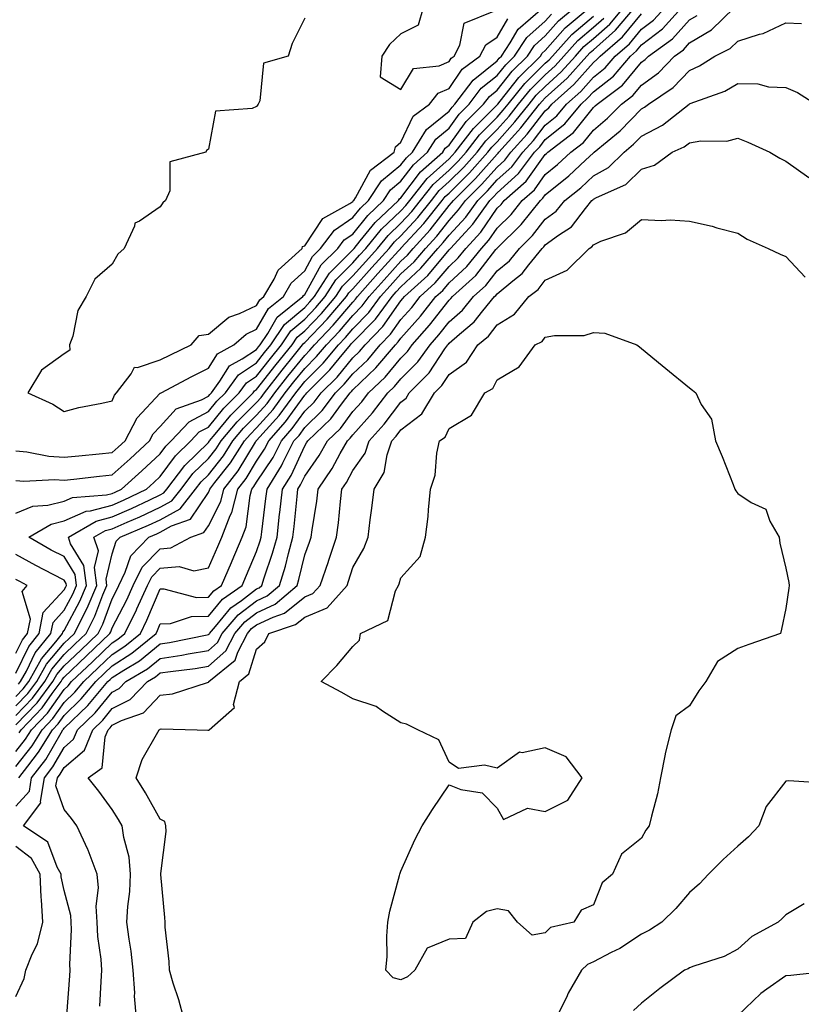
# Model space of a CAD drawing. Units: inches. Extents: x 968483 to 971123, y 7284698 to 7287338.
# Drawn here: x 970169 to 970331, y 7285465 to 7285669 of the extents above; entities that cross this region are included whole.
import ezdxf

# ---------------------------------------------------------------- set-up
doc = ezdxf.new("R2010")
doc.units = ezdxf.units.IN
doc.header["$MEASUREMENT"] = 0
doc.layers.add('Contour_96847284', color=7, linetype='Continuous', true_color=0x8721ba)

msp = doc.modelspace()

# ---------------------------------------------------------------- linework, layer by layer
at = {"layer": 'Contour_96847284'}
for points in [[(970168.05, 7285506.06, 3174), (970170.83, 7285509.14, 3174), (970171.31, 7285511.92, 3174), (970174.22, 7285515.75, 3174), (970177.41, 7285521.28, 3174), (970177.81, 7285521.92, 3174), (970177.92, 7285522.05, 3174), (970178.05, 7285522.22, 3174), (970183, 7285526.97, 3174), (970187.13, 7285531.92, 3174), (970187.6, 7285532.37, 3174), (970188.05, 7285532.8, 3174), (970190.45, 7285534.32, 3174), (970193.71, 7285536.26, 3174), (970198.05, 7285539.73, 3174), (970199.94, 7285540.03, 3174), (970207.75, 7285541.62, 3174), (970208.05, 7285541.68, 3174), (970208.19, 7285541.78, 3174), (970208.26, 7285541.92, 3174), (970209.53, 7285543.4, 3174), (970212.73, 7285547.24, 3174), (970214.92, 7285548.8, 3174), (970218.05, 7285551.17, 3174), (970218.56, 7285551.41, 3174), (970219.15, 7285551.92, 3174), (970219.64, 7285553.51, 3174), (970221.39, 7285558.58, 3174), (970222.32, 7285561.92, 3174), (970222.85, 7285566.72, 3174), (970222.9, 7285567.07, 3174), (970223.44, 7285571.92, 3174), (970225.21, 7285574.76, 3174), (970228.05, 7285580.94, 3174), (970228.46, 7285581.51, 3174), (970228.68, 7285581.92, 3174), (970233.47, 7285586.5, 3174), (970235.7, 7285589.57, 3174), (970237.49, 7285591.92, 3174), (970237.77, 7285592.2, 3174), (970238.05, 7285592.55, 3174), (970242.87, 7285597.1, 3174), (970246.91, 7285601.92, 3174), (970247.47, 7285602.5, 3174), (970248.05, 7285603.32, 3174), (970252.12, 7285607.85, 3174), (970255.33, 7285611.92, 3174), (970256.75, 7285613.22, 3174), (970258.05, 7285614.77, 3174), (970261.76, 7285618.21, 3174), (970264.78, 7285621.92, 3174), (970266.34, 7285623.63, 3174), (970268.05, 7285626.12, 3174), (970270.96, 7285629.01, 3174), (970273.28, 7285631.92, 3174), (970275.83, 7285634.14, 3174), (970278.05, 7285637.27, 3174), (970280.62, 7285639.35, 3174), (970283.36, 7285641.92, 3174), (970286.03, 7285643.94, 3174), (970288.05, 7285646.51, 3174), (970290.99, 7285648.98, 3174), (970293.87, 7285651.92, 3174), (970296.28, 7285653.69, 3174), (970298.05, 7285655.88, 3174), (970301.57, 7285658.4, 3174), (970304.94, 7285661.92, 3174), (970306.77, 7285663.2, 3174), (970308.05, 7285664.65, 3174), (970312.62, 7285667.35, 3174), (970317.31, 7285671.92, 3174)], [(970168.05, 7285514.3, 3176), (970171.4, 7285518.57, 3176), (970173.46, 7285521.92, 3176), (970175.71, 7285524.26, 3176), (970178.05, 7285527.57, 3176), (970180.27, 7285529.7, 3176), (970182.12, 7285531.92, 3176), (970185.16, 7285534.81, 3176), (970188.05, 7285537.58, 3176), (970190.7, 7285539.27, 3176), (970193.92, 7285541.92, 3176), (970195.28, 7285544.69, 3176), (970198.05, 7285551.18, 3176), (970198.76, 7285551.21, 3176), (970205.54, 7285549.41, 3176), (970208.05, 7285549.47, 3176), (970209.16, 7285550.81, 3176), (970210.74, 7285551.92, 3176), (970212.83, 7285556.7, 3176), (970212.96, 7285557.01, 3176), (970215.08, 7285561.92, 3176), (970215.91, 7285564.06, 3176), (970216.75, 7285570.62, 3176), (970217.1, 7285571.92, 3176), (970217.51, 7285572.46, 3176), (970218.05, 7285573.35, 3176), (970221.47, 7285578.5, 3176), (970223.21, 7285581.92, 3176), (970225.48, 7285584.49, 3176), (970228.05, 7285588.1, 3176), (970229.99, 7285589.98, 3176), (970231.48, 7285591.92, 3176), (970234.77, 7285595.2, 3176), (970238.05, 7285599.22, 3176), (970239.44, 7285600.53, 3176), (970240.6, 7285601.92, 3176), (970244.28, 7285605.69, 3176), (970248.05, 7285611.02, 3176), (970248.47, 7285611.5, 3176), (970248.8, 7285611.92, 3176), (970253.63, 7285616.34, 3176), (970258.05, 7285621.62, 3176), (970258.21, 7285621.76, 3176), (970258.33, 7285621.92, 3176), (970261.44, 7285625.31, 3176), (970262.99, 7285626.98, 3176), (970266.53, 7285631.92, 3176), (970267.3, 7285632.67, 3176), (970268.05, 7285633.52, 3176), (970272.48, 7285637.49, 3176), (970275.84, 7285641.92, 3176), (970276.89, 7285643.08, 3176), (970278.05, 7285644.59, 3176), (970282.11, 7285647.86, 3176), (970285.48, 7285651.92, 3176), (970286.84, 7285653.13, 3176), (970288.05, 7285654.51, 3176), (970292.21, 7285657.76, 3176), (970295.74, 7285661.92, 3176), (970296.99, 7285662.98, 3176), (970298.05, 7285664.27, 3176), (970302.41, 7285667.56, 3176), (970306.36, 7285671.92, 3176)], [(970168.05, 7285517.36, 3177), (970170.05, 7285519.92, 3177), (970171.28, 7285521.92, 3177), (970174.59, 7285525.38, 3177), (970178.05, 7285530.25, 3177), (970178.9, 7285531.07, 3177), (970179.61, 7285531.92, 3177), (970183.95, 7285536.02, 3177), (970188.05, 7285539.98, 3177), (970189.24, 7285540.73, 3177), (970190.68, 7285541.92, 3177), (970193.11, 7285546.86, 3177), (970193.19, 7285547.06, 3177), (970195.38, 7285551.92, 3177), (970196.26, 7285553.71, 3177), (970198.05, 7285555.51, 3177), (970201.98, 7285555.85, 3177), (970205.02, 7285554.95, 3177), (970208.05, 7285555.56, 3177), (970209.99, 7285559.98, 3177), (970210.83, 7285561.92, 3177), (970212.59, 7285566.46, 3177), (970212.89, 7285567.08, 3177), (970214.19, 7285571.92, 3177), (970215.86, 7285574.11, 3177), (970218.05, 7285577.7, 3177), (970219.73, 7285580.24, 3177), (970220.59, 7285581.92, 3177), (970224.09, 7285585.88, 3177), (970228.05, 7285591.45, 3177), (970228.29, 7285591.68, 3177), (970228.47, 7285591.92, 3177), (970233.26, 7285596.71, 3177), (970235.19, 7285599.06, 3177), (970237.57, 7285601.92, 3177), (970237.81, 7285602.16, 3177), (970238.05, 7285602.46, 3177), (970242.74, 7285607.23, 3177), (970246.21, 7285611.92, 3177), (970247.07, 7285612.9, 3177), (970248.05, 7285613.97, 3177), (970252.17, 7285617.8, 3177), (970255.71, 7285621.92, 3177), (970256.83, 7285623.14, 3177), (970258.05, 7285624.71, 3177), (970261.52, 7285628.45, 3177), (970264.01, 7285631.92, 3177), (970266.04, 7285633.93, 3177), (970268.05, 7285636.18, 3177), (970271.08, 7285638.89, 3177), (970273.37, 7285641.92, 3177), (970275.58, 7285644.39, 3177), (970278.05, 7285647.56, 3177), (970280.46, 7285649.51, 3177), (970282.46, 7285651.92, 3177), (970285.42, 7285654.55, 3177), (970288.05, 7285657.55, 3177), (970290.5, 7285659.47, 3177), (970292.58, 7285661.92, 3177), (970295.53, 7285664.44, 3177), (970298.05, 7285667.48, 3177), (970300.58, 7285669.39, 3177), (970302.87, 7285671.92, 3177)], [(970168.05, 7285522.93, 3179), (970172.46, 7285527.51, 3179), (970175.74, 7285531.92, 3179), (970176.57, 7285533.4, 3179), (970178.05, 7285535.17, 3179), (970181.52, 7285538.45, 3179), (970185.11, 7285541.92, 3179), (970186.09, 7285543.88, 3179), (970188.05, 7285549.11, 3179), (970189.01, 7285550.96, 3179), (970189.44, 7285551.92, 3179), (970190.77, 7285554.64, 3179), (970191.89, 7285558.08, 3179), (970195.67, 7285561.92, 3179), (970197.34, 7285562.63, 3179), (970198.05, 7285562.96, 3179), (970200.39, 7285564.26, 3179), (970204.31, 7285565.66, 3179), (970208.05, 7285571.18, 3179), (970208.29, 7285571.68, 3179), (970208.36, 7285571.92, 3179), (970209.41, 7285573.28, 3179), (970212.62, 7285577.35, 3179), (970215.55, 7285581.92, 3179), (970216.69, 7285583.28, 3179), (970218.05, 7285584.65, 3179), (970221.49, 7285588.48, 3179), (970224.02, 7285591.92, 3179), (970225.79, 7285594.18, 3179), (970228.05, 7285596.99, 3179), (970230.52, 7285599.45, 3179), (970232.57, 7285601.92, 3179), (970235.26, 7285604.71, 3179), (970238.05, 7285608.01, 3179), (970239.98, 7285609.99, 3179), (970241.42, 7285611.92, 3179), (970244.54, 7285615.43, 3179), (970248.05, 7285619.3, 3179), (970249.41, 7285620.56, 3179), (970250.57, 7285621.92, 3179), (970254.14, 7285625.83, 3179), (970258.05, 7285630.84, 3179), (970258.57, 7285631.4, 3179), (970258.95, 7285631.92, 3179), (970263.52, 7285636.45, 3179), (970268.05, 7285641.51, 3179), (970268.26, 7285641.71, 3179), (970268.43, 7285641.92, 3179), (970271.73, 7285645.6, 3179), (970272.98, 7285646.99, 3179), (970276.88, 7285651.92, 3179), (970277.41, 7285652.56, 3179), (970278.05, 7285653.22, 3179), (970282.63, 7285657.34, 3179), (970286.7, 7285661.92, 3179), (970287.35, 7285662.62, 3179), (970288.05, 7285663.23, 3179), (970292.68, 7285667.29, 3179), (970296.63, 7285671.92, 3179)], [(970168.05, 7285524.89, 3180), (970171.5, 7285528.47, 3180), (970174.06, 7285531.92, 3180), (970175.49, 7285534.48, 3180), (970178.05, 7285537.53, 3180), (970180.31, 7285539.66, 3180), (970182.65, 7285541.92, 3180), (970184.44, 7285545.53, 3180), (970186.11, 7285549.98, 3180), (970186.93, 7285551.92, 3180), (970186.76, 7285553.21, 3180), (970188.05, 7285558.47, 3180), (970188.89, 7285561.08, 3180), (970189.72, 7285561.92, 3180), (970195.57, 7285564.4, 3180), (970198.05, 7285565.55, 3180), (970202.14, 7285567.83, 3180), (970205.38, 7285571.92, 3180), (970206.54, 7285573.43, 3180), (970208.05, 7285574.91, 3180), (970211.15, 7285578.82, 3180), (970213.13, 7285581.92, 3180), (970215.36, 7285584.61, 3180), (970218.05, 7285587.29, 3180), (970220.24, 7285589.73, 3180), (970221.85, 7285591.92, 3180), (970224.58, 7285595.39, 3180), (970228.05, 7285599.71, 3180), (970229.15, 7285600.82, 3180), (970230.07, 7285601.92, 3180), (970233.99, 7285605.98, 3180), (970238.05, 7285610.8, 3180), (970238.61, 7285611.36, 3180), (970239.03, 7285611.92, 3180), (970243.28, 7285616.69, 3180), (970247.57, 7285621.44, 3180), (970248, 7285621.92, 3180), (970248.02, 7285621.95, 3180), (970248.05, 7285621.97, 3180), (970252.83, 7285627.14, 3180), (970256.61, 7285631.92, 3180), (970257.25, 7285632.72, 3180), (970258.05, 7285633.44, 3180), (970262.31, 7285637.66, 3180), (970266.14, 7285641.92, 3180), (970266.97, 7285643, 3180), (970268.05, 7285644.09, 3180), (970271.76, 7285648.21, 3180), (970274.7, 7285651.92, 3180), (970276.19, 7285653.78, 3180), (970278.05, 7285655.61, 3180), (970281.37, 7285658.6, 3180), (970284.32, 7285661.92, 3180), (970286.09, 7285663.88, 3180), (970288.05, 7285665.56, 3180), (970291.44, 7285668.53, 3180), (970294.33, 7285671.92, 3180)], [(970168.05, 7285566.89, 3184), (970171.57, 7285568.4, 3184), (970174.68, 7285568.55, 3184), (970178.05, 7285569.39, 3184), (970179.81, 7285570.16, 3184), (970186.83, 7285570.7, 3184), (970188.05, 7285571.02, 3184), (970188.67, 7285571.3, 3184), (970189.97, 7285571.92, 3184), (970194.22, 7285575.75, 3184), (970198.05, 7285579.26, 3184), (970199.16, 7285580.81, 3184), (970200.33, 7285581.92, 3184), (970204.05, 7285585.92, 3184), (970208.05, 7285588.02, 3184), (970209.81, 7285590.16, 3184), (970211.57, 7285591.92, 3184), (970214.32, 7285595.65, 3184), (970218.05, 7285598.18, 3184), (970219.69, 7285600.28, 3184), (970221.01, 7285601.92, 3184), (970223.85, 7285606.12, 3184), (970228.05, 7285609.69, 3184), (970229.14, 7285610.83, 3184), (970230.08, 7285611.92, 3184), (970233.18, 7285616.79, 3184), (970238.05, 7285621.61, 3184), (970238.2, 7285621.77, 3184), (970238.32, 7285621.92, 3184), (970239.61, 7285623.48, 3184), (970242.67, 7285627.3, 3184), (970247.55, 7285631.92, 3184), (970247.75, 7285632.22, 3184), (970248.05, 7285632.47, 3184), (970252.14, 7285637.83, 3184), (970256.73, 7285641.92, 3184), (970257.23, 7285642.74, 3184), (970258.05, 7285643.4, 3184), (970261.64, 7285648.33, 3184), (970265.24, 7285651.92, 3184), (970266.45, 7285653.52, 3184), (970268.05, 7285654.8, 3184), (970271.18, 7285658.79, 3184), (970274.34, 7285661.92, 3184), (970275.83, 7285664.14, 3184), (970278.05, 7285666.12, 3184), (970280.77, 7285669.2, 3184), (970284.03, 7285671.92, 3184)], [(970168.05, 7285579.89, 3186), (970170.28, 7285579.69, 3186), (970174.89, 7285578.76, 3186), (970178.05, 7285578.54, 3186), (970181.11, 7285578.86, 3186), (970185.36, 7285579.23, 3186), (970188.05, 7285579.5, 3186), (970189.32, 7285580.65, 3186), (970190.71, 7285581.92, 3186), (970193.21, 7285586.76, 3186), (970198.05, 7285591.83, 3186), (970198.09, 7285591.88, 3186), (970198.22, 7285591.92, 3186), (970204.62, 7285595.35, 3186), (970208.05, 7285597.05, 3186), (970209.92, 7285600.05, 3186), (970213.35, 7285601.92, 3186), (970215.86, 7285604.11, 3186), (970218.05, 7285605.15, 3186), (970220.54, 7285609.43, 3186), (970223.65, 7285611.92, 3186), (970225.26, 7285614.71, 3186), (970228.05, 7285617.3, 3186), (970229.69, 7285620.28, 3186), (970231.35, 7285621.92, 3186), (970234.23, 7285625.74, 3186), (970238.05, 7285628.33, 3186), (970239.65, 7285630.32, 3186), (970241.34, 7285631.92, 3186), (970244.02, 7285635.95, 3186), (970248.05, 7285639.29, 3186), (970249.19, 7285640.78, 3186), (970250.46, 7285641.92, 3186), (970253.35, 7285646.62, 3186), (970258.05, 7285650.46, 3186), (970258.67, 7285651.3, 3186), (970259.29, 7285651.92, 3186), (970263.05, 7285656.92, 3186), (970268.05, 7285660.9, 3186), (970268.5, 7285661.47, 3186), (970268.95, 7285661.92, 3186), (970270.77, 7285664.64, 3186), (970272.45, 7285667.52, 3186), (970277.57, 7285671.92, 3186)], [(970168.6, 7285531.37, 3183), (970169.01, 7285531.92, 3183), (970170.23, 7285534.1, 3183), (970172.06, 7285537.91, 3183), (970175.3, 7285541.92, 3183), (970175.75, 7285544.22, 3183), (970178.05, 7285546.74, 3183), (970179.86, 7285550.11, 3183), (970180.62, 7285551.92, 3183), (970180.33, 7285554.2, 3183), (970178.05, 7285557.88, 3183), (970175.39, 7285559.26, 3183), (970170.69, 7285561.92, 3183), (970175.34, 7285564.63, 3183), (970178.05, 7285565.31, 3183), (970182.65, 7285567.32, 3183), (970183.52, 7285567.39, 3183), (970188.05, 7285568.57, 3183), (970190.37, 7285569.6, 3183), (970195.2, 7285571.92, 3183), (970196.7, 7285573.27, 3183), (970198.05, 7285574.52, 3183), (970201.17, 7285578.8, 3183), (970204.38, 7285581.92, 3183), (970206.15, 7285583.82, 3183), (970208.05, 7285584.82, 3183), (970211.25, 7285588.72, 3183), (970214.45, 7285591.92, 3183), (970215.98, 7285593.99, 3183), (970218.05, 7285595.4, 3183), (970220.92, 7285599.05, 3183), (970223.22, 7285601.92, 3183), (970225.17, 7285604.8, 3183), (970228.05, 7285607.26, 3183), (970230.34, 7285609.63, 3183), (970232.3, 7285611.92, 3183), (970234.53, 7285615.44, 3183), (970238.05, 7285618.91, 3183), (970239.47, 7285620.5, 3183), (970240.75, 7285621.92, 3183), (970244.05, 7285625.92, 3183), (970248.05, 7285629.74, 3183), (970249.09, 7285630.88, 3183), (970249.92, 7285631.92, 3183), (970253.53, 7285636.44, 3183), (970258.05, 7285640.55, 3183), (970258.73, 7285641.24, 3183), (970259.36, 7285641.92, 3183), (970263.12, 7285646.85, 3183), (970268.05, 7285651.78, 3183), (970268.12, 7285651.85, 3183), (970268.17, 7285651.92, 3183), (970268.67, 7285652.55, 3183), (970272.53, 7285657.44, 3183), (970277.04, 7285661.92, 3183), (970277.44, 7285662.53, 3183), (970278.05, 7285663.06, 3183), (970282.22, 7285667.75, 3183), (970287.17, 7285671.92, 3183)], [(970252.71, 7285671.92, 3188), (970251.65, 7285668.32, 3188), (970248.05, 7285666.55, 3188), (970245.67, 7285664.3, 3188), (970244.06, 7285661.92, 3188), (970243.74, 7285657.61, 3188), (970248.05, 7285654.94, 3188), (970250.66, 7285659.31, 3188), (970256.02, 7285659.89, 3188), (970258.05, 7285660.78, 3188), (970258.51, 7285661.46, 3188), (970259.13, 7285661.92, 3188), (970260.3, 7285664.17, 3188), (970261.21, 7285668.76, 3188), (970267.38, 7285671.25, 3188)], [(970168.05, 7285573.7, 3185), (970169.69, 7285573.56, 3185), (970176.09, 7285573.88, 3185), (970178.05, 7285573.75, 3185), (970180.09, 7285573.96, 3185), (970185.38, 7285574.59, 3185), (970188.05, 7285574.86, 3185), (970191.77, 7285578.2, 3185), (970195.8, 7285581.92, 3185), (970196.58, 7285583.39, 3185), (970198.05, 7285584.95, 3185), (970201.34, 7285588.63, 3185), (970206.59, 7285590.46, 3185), (970208.05, 7285591.22, 3185), (970208.36, 7285591.61, 3185), (970208.68, 7285591.92, 3185), (970210.45, 7285594.32, 3185), (970212.45, 7285597.52, 3185), (970215.09, 7285598.96, 3185), (970218.05, 7285600.96, 3185), (970218.47, 7285601.5, 3185), (970218.8, 7285601.92, 3185), (970220.39, 7285604.26, 3185), (970222.35, 7285607.62, 3185), (970227.7, 7285611.92, 3185), (970227.83, 7285612.14, 3185), (970228.05, 7285612.35, 3185), (970231.45, 7285618.52, 3185), (970234.91, 7285621.92, 3185), (970236.25, 7285623.72, 3185), (970238.05, 7285624.93, 3185), (970241.16, 7285628.81, 3185), (970244.45, 7285631.92, 3185), (970245.88, 7285634.09, 3185), (970248.05, 7285635.88, 3185), (970250.67, 7285639.3, 3185), (970253.6, 7285641.92, 3185), (970255.3, 7285644.67, 3185), (970258.05, 7285646.93, 3185), (970260.16, 7285649.81, 3185), (970262.27, 7285651.92, 3185), (970264.75, 7285655.22, 3185), (970268.05, 7285657.86, 3185), (970269.85, 7285660.12, 3185), (970271.64, 7285661.92, 3185), (970274.22, 7285665.75, 3185), (970278.05, 7285669.18, 3185), (970279.34, 7285670.63, 3185)], [(970168.05, 7285528.82, 3182), (970169.56, 7285530.41, 3182), (970170.69, 7285531.92, 3182), (970173.33, 7285536.64, 3182), (970176.32, 7285540.19, 3182), (970177.72, 7285541.92, 3182), (970177.77, 7285542.2, 3182), (970178.05, 7285542.51, 3182), (970181.33, 7285548.64, 3182), (970182.72, 7285551.92, 3182), (970182.18, 7285556.05, 3182), (970179.4, 7285560.57, 3182), (970178.96, 7285561.92, 3182), (970184.72, 7285565.25, 3182), (970188.05, 7285566.13, 3182), (970192.07, 7285567.9, 3182), (970195.84, 7285569.71, 3182), (970198.05, 7285570.74, 3182), (970198.8, 7285571.17, 3182), (970199.41, 7285571.92, 3182), (970203.14, 7285576.83, 3182), (970208.05, 7285581.61, 3182), (970208.19, 7285581.78, 3182), (970208.27, 7285581.92, 3182), (970209.45, 7285583.32, 3182), (970212.7, 7285587.27, 3182), (970217.33, 7285591.92, 3182), (970217.64, 7285592.33, 3182), (970218.05, 7285592.61, 3182), (970222.14, 7285597.83, 3182), (970225.42, 7285601.92, 3182), (970226.48, 7285603.49, 3182), (970228.05, 7285604.82, 3182), (970231.54, 7285608.43, 3182), (970234.51, 7285611.92, 3182), (970235.89, 7285614.08, 3182), (970238.05, 7285616.22, 3182), (970240.74, 7285619.23, 3182), (970243.17, 7285621.92, 3182), (970245.37, 7285624.6, 3182), (970248.05, 7285627.15, 3182), (970250.34, 7285629.63, 3182), (970252.15, 7285631.92, 3182), (970254.77, 7285635.2, 3182), (970258.05, 7285638.18, 3182), (970259.92, 7285640.05, 3182), (970261.61, 7285641.92, 3182), (970264.4, 7285645.57, 3182), (970268.05, 7285649.21, 3182), (970269.33, 7285650.64, 3182), (970270.34, 7285651.92, 3182), (970273.79, 7285656.18, 3182), (970278.05, 7285660.42, 3182), (970278.84, 7285661.13, 3182), (970279.54, 7285661.92, 3182), (970283.58, 7285666.39, 3182), (970288.05, 7285670.23, 3182)], [(970168.05, 7285526.86, 3181), (970170.53, 7285529.44, 3181), (970172.38, 7285531.92, 3181), (970174.41, 7285535.56, 3181), (970178.05, 7285539.89, 3181), (970179.09, 7285540.88, 3181), (970180.18, 7285541.92, 3181), (970182.27, 7285546.14, 3181), (970182.82, 7285547.15, 3181), (970184.83, 7285551.92, 3181), (970184.34, 7285555.63, 3181), (970185.19, 7285559.06, 3181), (970184.25, 7285561.92, 3181), (970186.65, 7285563.32, 3181), (970188.05, 7285563.68, 3181), (970191.19, 7285565.06, 3181), (970193.8, 7285566.17, 3181), (970198.05, 7285568.15, 3181), (970200.47, 7285569.5, 3181), (970202.4, 7285571.92, 3181), (970204.84, 7285575.13, 3181), (970208.05, 7285578.26, 3181), (970209.67, 7285580.3, 3181), (970210.7, 7285581.92, 3181), (970214.05, 7285585.92, 3181), (970218.05, 7285589.94, 3181), (970218.99, 7285590.98, 3181), (970219.68, 7285591.92, 3181), (970223.36, 7285596.61, 3181), (970225.93, 7285599.8, 3181), (970227.63, 7285601.92, 3181), (970227.8, 7285602.17, 3181), (970228.05, 7285602.39, 3181), (970232.73, 7285607.24, 3181), (970236.73, 7285611.92, 3181), (970237.24, 7285612.73, 3181), (970238.05, 7285613.52, 3181), (970242.01, 7285617.96, 3181), (970245.59, 7285621.92, 3181), (970246.69, 7285623.28, 3181), (970248.05, 7285624.56, 3181), (970251.58, 7285628.39, 3181), (970254.38, 7285631.92, 3181), (970256.01, 7285633.96, 3181), (970258.05, 7285635.82, 3181), (970261.12, 7285638.85, 3181), (970263.88, 7285641.92, 3181), (970265.69, 7285644.28, 3181), (970268.05, 7285646.65, 3181), (970270.55, 7285649.42, 3181), (970272.52, 7285651.92, 3181), (970274.99, 7285654.98, 3181), (970278.05, 7285658.01, 3181), (970280.1, 7285659.87, 3181), (970281.94, 7285661.92, 3181), (970284.84, 7285665.13, 3181), (970288.05, 7285667.9, 3181), (970290.19, 7285669.78, 3181)], [(970168.65, 7285511.92, 3175), (970170.5, 7285514.37, 3175), (970172.74, 7285517.23, 3175), (970175.63, 7285521.92, 3175), (970176.81, 7285523.16, 3175), (970178.05, 7285524.9, 3175), (970181.63, 7285528.34, 3175), (970184.63, 7285531.92, 3175), (970186.38, 7285533.59, 3175), (970188.05, 7285535.19, 3175), (970192.16, 7285537.81, 3175), (970197.16, 7285541.92, 3175), (970197.45, 7285542.52, 3175), (970198.05, 7285543.91, 3175), (970200.14, 7285544.01, 3175), (970204.51, 7285545.46, 3175), (970208.05, 7285545.54, 3175), (970210.94, 7285549.03, 3175), (970215.04, 7285551.92, 3175), (970215.96, 7285554.01, 3175), (970218.05, 7285558.92, 3175), (970218.82, 7285561.15, 3175), (970219.03, 7285561.92, 3175), (970219.15, 7285563.02, 3175), (970220, 7285569.97, 3175), (970220.22, 7285571.92, 3175), (970223.23, 7285576.74, 3175), (970223.54, 7285577.41, 3175), (970225.83, 7285581.92, 3175), (970226.88, 7285583.09, 3175), (970228.05, 7285584.75, 3175), (970231.7, 7285588.27, 3175), (970234.49, 7285591.92, 3175), (970236.27, 7285593.7, 3175), (970238.05, 7285595.88, 3175), (970241.16, 7285598.81, 3175), (970243.75, 7285601.92, 3175), (970245.87, 7285604.1, 3175), (970248.05, 7285607.17, 3175), (970250.3, 7285609.67, 3175), (970252.06, 7285611.92, 3175), (970255.19, 7285614.78, 3175), (970258.05, 7285618.19, 3175), (970259.98, 7285619.99, 3175), (970261.56, 7285621.92, 3175), (970264.66, 7285625.31, 3175), (970268.05, 7285630.27, 3175), (970268.88, 7285631.09, 3175), (970269.54, 7285631.92, 3175), (970274.09, 7285635.88, 3175), (970278.05, 7285641.47, 3175), (970278.29, 7285641.68, 3175), (970278.56, 7285641.92, 3175), (970283.95, 7285646.02, 3175), (970288.05, 7285651.22, 3175), (970288.43, 7285651.54, 3175), (970288.81, 7285651.92, 3175), (970294.13, 7285655.84, 3175), (970298.05, 7285660.65, 3175), (970298.79, 7285661.18, 3175), (970299.51, 7285661.92, 3175), (970304.51, 7285665.46, 3175), (970308.05, 7285669.45, 3175), (970309.6, 7285670.37, 3175)], [(970168.7, 7285521.27, 3178), (970169.11, 7285521.92, 3178), (970173.49, 7285526.48, 3178), (970175.6, 7285529.47, 3178), (970177.42, 7285531.92, 3178), (970177.64, 7285532.33, 3178), (970178.05, 7285532.81, 3178), (970182.73, 7285537.24, 3178), (970187.58, 7285541.92, 3178), (970187.74, 7285542.23, 3178), (970188.05, 7285543.06, 3178), (970191.06, 7285548.91, 3178), (970192.41, 7285551.92, 3178), (970194.27, 7285555.7, 3178), (970198.05, 7285559.52, 3178), (970200.26, 7285559.71, 3178), (970204.41, 7285561.92, 3178), (970207.09, 7285562.88, 3178), (970208.05, 7285564.28, 3178), (970210.6, 7285569.37, 3178), (970211.27, 7285571.92, 3178), (970214.22, 7285575.75, 3178), (970217.83, 7285581.7, 3178), (970217.97, 7285581.92, 3178), (970218.01, 7285581.96, 3178), (970218.05, 7285582.01, 3178), (970222.74, 7285587.23, 3178), (970226.18, 7285591.92, 3178), (970227.01, 7285592.96, 3178), (970228.05, 7285594.26, 3178), (970231.88, 7285598.09, 3178), (970235.07, 7285601.92, 3178), (970236.54, 7285603.43, 3178), (970238.05, 7285605.23, 3178), (970241.36, 7285608.61, 3178), (970243.81, 7285611.92, 3178), (970245.81, 7285614.16, 3178), (970248.05, 7285616.64, 3178), (970250.79, 7285619.18, 3178), (970253.14, 7285621.92, 3178), (970255.49, 7285624.48, 3178), (970258.05, 7285627.77, 3178), (970260.04, 7285629.93, 3178), (970261.48, 7285631.92, 3178), (970264.78, 7285635.19, 3178), (970268.05, 7285638.84, 3178), (970269.67, 7285640.3, 3178), (970270.9, 7285641.92, 3178), (970274.28, 7285645.69, 3178), (970278.05, 7285650.54, 3178), (970278.81, 7285651.16, 3178), (970279.45, 7285651.92, 3178), (970284, 7285655.97, 3178), (970288.05, 7285660.59, 3178), (970288.79, 7285661.18, 3178), (970289.43, 7285661.92, 3178), (970294.08, 7285665.89, 3178), (970298.05, 7285670.69, 3178)], [(970178.63, 7285462.5, 3173), (970179.23, 7285470.74, 3173), (970179.3, 7285471.92, 3173), (970179.23, 7285473.1, 3173), (970179.6, 7285480.37, 3173), (970179.53, 7285481.92, 3173), (970179.45, 7285483.32, 3173), (970178.05, 7285488.48, 3173), (970177.44, 7285491.31, 3173), (970177.42, 7285491.92, 3173), (970176.61, 7285493.36, 3173), (970174.7, 7285498.57, 3173), (970169.62, 7285501.92, 3173), (970173.24, 7285506.73, 3173), (970173.14, 7285507.01, 3173), (970173.99, 7285511.92, 3173), (970175.74, 7285514.23, 3173), (970178.05, 7285518.24, 3173), (970180.03, 7285519.94, 3173), (970180.85, 7285521.92, 3173), (970184.54, 7285525.43, 3173), (970188.05, 7285529.74, 3173), (970189.5, 7285530.47, 3173), (970190.9, 7285531.92, 3173), (970195.38, 7285534.59, 3173), (970198.05, 7285536.71, 3173), (970202.54, 7285537.43, 3173), (970203.81, 7285537.68, 3173), (970208.05, 7285538.4, 3173), (970209.92, 7285540.05, 3173), (970210.88, 7285541.92, 3173), (970214.2, 7285545.77, 3173), (970218.05, 7285548.69, 3173), (970220.25, 7285549.72, 3173), (970222.82, 7285551.92, 3173), (970224.05, 7285555.92, 3173), (970224.66, 7285558.53, 3173), (970225.6, 7285561.92, 3173), (970225.84, 7285564.13, 3173), (970226.49, 7285570.36, 3173), (970226.66, 7285571.92, 3173), (970227.19, 7285572.78, 3173), (970228.05, 7285574.64, 3173), (970231.08, 7285578.89, 3173), (970232.81, 7285581.92, 3173), (970235.49, 7285584.48, 3173), (970238.05, 7285588.02, 3173), (970239.91, 7285590.06, 3173), (970241.33, 7285591.92, 3173), (970244.8, 7285595.17, 3173), (970248.05, 7285599.16, 3173), (970249.43, 7285600.54, 3173), (970250.4, 7285601.92, 3173), (970254.01, 7285605.96, 3173), (970258.05, 7285611.18, 3173), (970258.45, 7285611.52, 3173), (970258.77, 7285611.92, 3173), (970263.63, 7285616.34, 3173), (970267.81, 7285621.68, 3173), (970268, 7285621.92, 3173), (970268.03, 7285621.94, 3173), (970268.05, 7285621.98, 3173), (970273.04, 7285626.93, 3173), (970277.03, 7285631.92, 3173), (970277.58, 7285632.39, 3173), (970278.05, 7285633.06, 3173), (970282.93, 7285637.04, 3173), (970286.39, 7285640.26, 3173), (970288.05, 7285641.8, 3173), (970288.13, 7285641.84, 3173), (970288.21, 7285641.92, 3173), (970293.59, 7285646.38, 3173), (970298.05, 7285650.93, 3173), (970298.69, 7285651.28, 3173), (970299.51, 7285651.92, 3173), (970304.62, 7285655.35, 3173), (970308.05, 7285658.93, 3173), (970310.12, 7285659.85, 3173), (970313.27, 7285661.92, 3173), (970316.48, 7285663.49, 3173), (970318.05, 7285665.02, 3173), (970322.59, 7285666.46, 3173), (970323.37, 7285666.6, 3173), (970328.05, 7285668.83, 3173), (970331.28, 7285668.69, 3173)], [(970228.05, 7285669.8, 3187), (970225.48, 7285664.49, 3187), (970224.61, 7285661.92, 3187), (970219.51, 7285660.46, 3187), (970218.74, 7285652.61, 3187), (970218.41, 7285651.92, 3187), (970218.23, 7285651.74, 3187), (970218.05, 7285651.45, 3187), (970217.13, 7285651, 3187), (970209.51, 7285650.46, 3187), (970208.05, 7285642.54, 3187), (970207.67, 7285642.3, 3187), (970207.5, 7285641.92, 3187), (970200.06, 7285639.91, 3187), (970200.02, 7285633.89, 3187), (970199.14, 7285631.92, 3187), (970198.58, 7285631.39, 3187), (970198.05, 7285630.56, 3187), (970193.72, 7285627.59, 3187), (970192.78, 7285627.19, 3187), (970192.7, 7285626.57, 3187), (970190.51, 7285621.92, 3187), (970189.21, 7285620.76, 3187), (970188.05, 7285618.65, 3187), (970184.41, 7285615.56, 3187), (970182.65, 7285611.92, 3187), (970180.93, 7285609.04, 3187), (970179.86, 7285603.73, 3187), (970179.2, 7285601.92, 3187), (970179.21, 7285600.76, 3187), (970178.05, 7285600.06, 3187), (970173.36, 7285596.61, 3187), (970170.49, 7285591.92, 3187), (970175.68, 7285589.55, 3187), (970178.05, 7285588.02, 3187), (970181.09, 7285588.88, 3187), (970185.88, 7285589.75, 3187), (970188.05, 7285590.28, 3187), (970188.5, 7285591.47, 3187), (970188.92, 7285591.92, 3187), (970192, 7285595.87, 3187), (970192.69, 7285597.28, 3187), (970193.31, 7285597.18, 3187), (970198.05, 7285598.75, 3187), (970200.14, 7285599.83, 3187), (970204.46, 7285601.92, 3187), (970206.13, 7285603.84, 3187), (970208.05, 7285604.13, 3187), (970212.31, 7285607.66, 3187), (970214.52, 7285608.39, 3187), (970218.05, 7285610.06, 3187), (970218.73, 7285611.24, 3187), (970219.58, 7285611.92, 3187), (970221.68, 7285615.55, 3187), (970222.52, 7285617.45, 3187), (970227.51, 7285621.92, 3187), (970227.63, 7285622.34, 3187), (970228.05, 7285622.45, 3187), (970231.79, 7285628.18, 3187), (970237.43, 7285631.3, 3187), (970238.05, 7285631.72, 3187), (970238.14, 7285631.83, 3187), (970238.24, 7285631.92, 3187), (970238.59, 7285632.46, 3187), (970241.76, 7285638.21, 3187), (970246.63, 7285641.92, 3187), (970246.92, 7285643.05, 3187), (970248.05, 7285644.03, 3187), (970250.57, 7285649.4, 3187), (970254.01, 7285651.92, 3187), (970255.78, 7285654.19, 3187), (970258.05, 7285655.18, 3187), (970260.78, 7285659.19, 3187), (970264.48, 7285661.92, 3187), (970265.7, 7285664.27, 3187), (970268.05, 7285665.84, 3187), (970270.3, 7285669.67, 3187)], [(970185.5, 7285464.47, 3172), (970185.74, 7285469.61, 3172), (970185.87, 7285471.92, 3172), (970185.75, 7285474.22, 3172), (970185.04, 7285478.91, 3172), (970184.91, 7285481.92, 3172), (970184.7, 7285485.27, 3172), (970185.18, 7285489.05, 3172), (970184.92, 7285491.92, 3172), (970183.02, 7285496.89, 3172), (970182.97, 7285497, 3172), (970180.71, 7285501.92, 3172), (970179.58, 7285503.45, 3172), (970178.05, 7285505.36, 3172), (970176.36, 7285510.23, 3172), (970176.65, 7285511.92, 3172), (970177.26, 7285512.71, 3172), (970178.05, 7285514.09, 3172), (970182.28, 7285517.69, 3172), (970184.02, 7285521.92, 3172), (970186.09, 7285523.88, 3172), (970188.05, 7285526.3, 3172), (970191.77, 7285528.2, 3172), (970195.39, 7285531.92, 3172), (970197.05, 7285532.92, 3172), (970198.05, 7285533.71, 3172), (970200.17, 7285534.04, 3172), (970205.3, 7285534.67, 3172), (970208.05, 7285535.14, 3172), (970211.66, 7285538.31, 3172), (970213.51, 7285541.92, 3172), (970215.62, 7285544.35, 3172), (970218.05, 7285546.21, 3172), (970221.93, 7285548.04, 3172), (970226.48, 7285551.92, 3172), (970226.85, 7285553.12, 3172), (970228.05, 7285558.23, 3172), (970229.05, 7285560.92, 3172), (970229.38, 7285561.92, 3172), (970229.58, 7285563.45, 3172), (970230.55, 7285569.42, 3172), (970230.86, 7285571.92, 3172), (970233.78, 7285576.19, 3172), (970235.44, 7285579.31, 3172), (970236.93, 7285581.92, 3172), (970237.5, 7285582.47, 3172), (970238.05, 7285583.23, 3172), (970242.18, 7285587.79, 3172), (970245.35, 7285591.92, 3172), (970246.75, 7285593.22, 3172), (970248.05, 7285594.82, 3172), (970251.59, 7285598.38, 3172), (970254.1, 7285601.92, 3172), (970255.96, 7285604.01, 3172), (970258.05, 7285606.71, 3172), (970260.85, 7285609.12, 3172), (970263.13, 7285611.92, 3172), (970265.71, 7285614.26, 3172), (970268.05, 7285617.26, 3172), (970270.62, 7285619.35, 3172), (970272.69, 7285621.92, 3172), (970275.37, 7285624.6, 3172), (970278.05, 7285628.02, 3172), (970280.31, 7285629.66, 3172), (970282.13, 7285631.92, 3172), (970285.42, 7285634.55, 3172), (970288.05, 7285637, 3172), (970291.21, 7285638.76, 3172), (970294.42, 7285641.92, 3172), (970296.4, 7285643.57, 3172), (970298.05, 7285645.24, 3172), (970302.43, 7285647.54, 3172), (970307.95, 7285651.92, 3172), (970308.01, 7285651.96, 3172), (970308.05, 7285652, 3172), (970308.2, 7285652.07, 3172), (970315.36, 7285654.61, 3172), (970318.05, 7285656.22, 3172), (970322.26, 7285656.13, 3172), (970324.45, 7285655.52, 3172), (970328.05, 7285655.41, 3172), (970330.5, 7285654.37, 3172), (970334.27, 7285651.92, 3172)], [(970193.07, 7285461.92, 3171), (970192.7, 7285466.57, 3171), (970192.73, 7285467.24, 3171), (970192.43, 7285471.92, 3171), (970192, 7285475.87, 3171), (970191.55, 7285478.42, 3171), (970191.12, 7285481.92, 3171), (970191.28, 7285485.15, 3171), (970191.7, 7285488.27, 3171), (970191.86, 7285491.92, 3171), (970191.55, 7285495.42, 3171), (970190.44, 7285499.53, 3171), (970190.15, 7285501.92, 3171), (970189.38, 7285503.25, 3171), (970188.05, 7285505.31, 3171), (970185.29, 7285509.16, 3171), (970183.08, 7285511.92, 3171), (970185.96, 7285514.01, 3171), (970186.58, 7285520.45, 3171), (970187.18, 7285521.92, 3171), (970187.63, 7285522.34, 3171), (970188.05, 7285522.86, 3171), (970189.97, 7285523.84, 3171), (970194.55, 7285525.42, 3171), (970198.05, 7285529.07, 3171), (970200.58, 7285529.39, 3171), (970207.88, 7285531.75, 3171), (970208.05, 7285531.78, 3171), (970208.12, 7285531.85, 3171), (970208.14, 7285531.92, 3171), (970213.62, 7285536.35, 3171), (970214.13, 7285538, 3171), (970216.15, 7285541.92, 3171), (970217.02, 7285542.95, 3171), (970218.05, 7285543.72, 3171), (970221.47, 7285545.34, 3171), (970223.84, 7285546.13, 3171), (970228.05, 7285549.52, 3171), (970229.76, 7285550.21, 3171), (970231.25, 7285551.92, 3171), (970232.99, 7285556.86, 3171), (970233.02, 7285556.95, 3171), (970234.67, 7285561.92, 3171), (970235.06, 7285564.91, 3171), (970235.48, 7285569.35, 3171), (970235.8, 7285571.92, 3171), (970236.71, 7285573.26, 3171), (970238.05, 7285575.77, 3171), (970240.6, 7285579.37, 3171), (970241.48, 7285581.92, 3171), (970244.58, 7285585.39, 3171), (970248.05, 7285590.01, 3171), (970249.13, 7285590.84, 3171), (970249.79, 7285591.92, 3171), (970253.92, 7285596.05, 3171), (970257.19, 7285601.06, 3171), (970257.8, 7285601.92, 3171), (970257.91, 7285602.06, 3171), (970258.05, 7285602.23, 3171), (970260.25, 7285604.12, 3171), (970263.3, 7285606.67, 3171), (970265.08, 7285608.95, 3171), (970267.48, 7285611.92, 3171), (970267.79, 7285612.18, 3171), (970268.05, 7285612.53, 3171), (970271.34, 7285615.21, 3171), (970273.27, 7285616.7, 3171), (970274.67, 7285618.54, 3171), (970277.4, 7285621.92, 3171), (970277.72, 7285622.25, 3171), (970278.05, 7285622.67, 3171), (970280.81, 7285624.68, 3171), (970283.52, 7285626.45, 3171), (970286.39, 7285630.26, 3171), (970287.74, 7285631.92, 3171), (970287.91, 7285632.06, 3171), (970288.05, 7285632.19, 3171), (970288.67, 7285632.54, 3171), (970294.77, 7285635.2, 3171), (970298.05, 7285638.41, 3171), (970300.76, 7285639.21, 3171), (970304.41, 7285641.92, 3171), (970306.94, 7285643.03, 3171), (970308.05, 7285643.86, 3171), (970310.41, 7285644.28, 3171), (970315.76, 7285644.21, 3171), (970318.05, 7285644.85, 3171), (970320.18, 7285644.05, 3171), (970324.71, 7285641.92, 3171), (970326.8, 7285640.67, 3171), (970328.05, 7285640.04, 3171), (970332.8, 7285636.67, 3171)], [(970202.93, 7285461.92, 3170), (970201.9, 7285465.77, 3170), (970200.75, 7285469.22, 3170), (970199.93, 7285471.92, 3170), (970199.88, 7285473.75, 3170), (970199.08, 7285480.89, 3170), (970199.04, 7285481.92, 3170), (970199.01, 7285482.88, 3170), (970198.17, 7285491.8, 3170), (970198.17, 7285491.92, 3170), (970198.16, 7285492.03, 3170), (970199.23, 7285500.74, 3170), (970199.18, 7285501.92, 3170), (970198.96, 7285502.83, 3170), (970198.05, 7285503.35, 3170), (970194.95, 7285508.82, 3170), (970193, 7285511.92, 3170), (970194.27, 7285515.7, 3170), (970197.55, 7285521.42, 3170), (970197.8, 7285521.92, 3170), (970197.98, 7285521.99, 3170), (970198.05, 7285522.06, 3170), (970198.21, 7285522.08, 3170), (970205.72, 7285521.92, 3170), (970207.93, 7285521.8, 3170), (970208.05, 7285521.79, 3170), (970208.14, 7285521.83, 3170), (970208.22, 7285521.92, 3170), (970213.44, 7285526.53, 3170), (970213.29, 7285527.16, 3170), (970214.48, 7285531.92, 3170), (970216.45, 7285533.52, 3170), (970218.05, 7285538.64, 3170), (970219.8, 7285540.17, 3170), (970220.61, 7285541.92, 3170), (970226.17, 7285543.8, 3170), (970228.05, 7285545.3, 3170), (970232.75, 7285547.22, 3170), (970236.86, 7285551.92, 3170), (970237.17, 7285552.8, 3170), (970238.05, 7285555.62, 3170), (970240.37, 7285559.6, 3170), (970241.23, 7285561.92, 3170), (970241.68, 7285565.55, 3170), (970242.04, 7285567.93, 3170), (970242.49, 7285571.92, 3170), (970244.57, 7285575.4, 3170), (970245.2, 7285579.07, 3170), (970246.18, 7285581.92, 3170), (970247.06, 7285582.91, 3170), (970248.05, 7285584.21, 3170), (970252.41, 7285587.56, 3170), (970255.02, 7285591.92, 3170), (970256.54, 7285593.43, 3170), (970258.05, 7285595.76, 3170), (970261.68, 7285598.29, 3170), (970264.07, 7285601.92, 3170), (970266.24, 7285603.73, 3170), (970268.05, 7285606.06, 3170), (970271.69, 7285608.28, 3170), (970274.65, 7285611.92, 3170), (970276.57, 7285613.4, 3170), (970278.05, 7285615.35, 3170), (970282.57, 7285617.4, 3170), (970287.19, 7285621.92, 3170), (970287.71, 7285622.26, 3170), (970288.05, 7285622.71, 3170), (970289.57, 7285623.44, 3170), (970294.76, 7285625.21, 3170), (970298.05, 7285627.98, 3170), (970302.22, 7285627.75, 3170), (970304.02, 7285627.89, 3170), (970308.05, 7285627.57, 3170), (970312.71, 7285626.58, 3170), (970313.74, 7285626.23, 3170), (970318.05, 7285625.09, 3170), (970319.99, 7285623.86, 3170), (970324.35, 7285621.92, 3170), (970326.87, 7285620.74, 3170), (970328.05, 7285620.26, 3170), (970332.08, 7285615.95, 3170)], [(970168.05, 7285533.69, 3184), (970170.73, 7285539.24, 3184), (970172.87, 7285541.92, 3184), (970173.71, 7285546.26, 3184), (970178.05, 7285550.98, 3184), (970178.38, 7285551.59, 3184), (970178.52, 7285551.92, 3184), (970178.46, 7285552.33, 3184), (970178.05, 7285553, 3184), (970175.78, 7285554.19, 3184), (970172.16, 7285556.03, 3184), (970168.05, 7285558.3, 3184)], [(970168.05, 7285537.82, 3185), (970169.39, 7285540.58, 3185), (970170.46, 7285541.92, 3185), (970171.04, 7285544.91, 3185), (970169.36, 7285550.61, 3185), (970170.39, 7285551.92, 3185), (970168.84, 7285552.71, 3185), (970168.05, 7285553.15, 3185)], [(970336.89, 7285510.76, 3170), (970328.69, 7285511.28, 3170), (970328.05, 7285511.24, 3170), (970323.99, 7285505.98, 3170), (970322.43, 7285501.92, 3170), (970320.3, 7285499.67, 3170), (970318.05, 7285497.71, 3170), (970315.04, 7285494.93, 3170), (970312.01, 7285491.92, 3170), (970310.09, 7285489.88, 3170), (970308.05, 7285488.08, 3170), (970305.19, 7285484.78, 3170), (970302.29, 7285481.92, 3170), (970299.71, 7285480.26, 3170), (970298.05, 7285479.42, 3170), (970293.53, 7285476.44, 3170), (970291.72, 7285475.59, 3170), (970288.05, 7285473.68, 3170), (970286.83, 7285473.14, 3170), (970285.59, 7285471.92, 3170), (970282.82, 7285467.15, 3170), (970282.43, 7285466.3, 3170), (970280.27, 7285461.92, 3170)], [(970168.05, 7285466.48, 3174), (970169.72, 7285470.25, 3174), (970170.13, 7285471.92, 3174), (970171.41, 7285475.28, 3174), (970172.53, 7285477.44, 3174), (970173.61, 7285481.92, 3174), (970173.38, 7285486.59, 3174), (970173.26, 7285487.13, 3174), (970173.11, 7285491.92, 3174), (970171.28, 7285495.15, 3174), (970168.05, 7285497.67, 3174)], [(970331.87, 7285485.74, 3171), (970328.05, 7285483.42, 3171), (970327.29, 7285482.68, 3171), (970326.47, 7285481.92, 3171), (970321, 7285478.97, 3171), (970318.05, 7285476.3, 3171), (970315.2, 7285474.77, 3171), (970308.94, 7285472.81, 3171), (970308.05, 7285472.46, 3171), (970307.72, 7285472.25, 3171), (970307, 7285471.92, 3171), (970301.86, 7285468.11, 3171), (970298.05, 7285465.07, 3171), (970296.4, 7285463.57, 3171)], [(970337.95, 7285471.82, 3172), (970329.11, 7285470.86, 3172), (970328.05, 7285470.8, 3172), (970324.1, 7285467.97, 3172), (970322.84, 7285467.13, 3172), (970318.05, 7285462.51, 3172)]]:
    msp.add_polyline3d(points, dxfattribs=at)
msp.add_polyline3d([(970248.05, 7285469.96, 3169), (970246.47, 7285470.34, 3169), (970244.92, 7285471.92, 3169), (970245.17, 7285474.8, 3169), (970245.15, 7285479.02, 3169), (970245.34, 7285481.92, 3169), (970245.78, 7285484.19, 3169), (970247.74, 7285491.61, 3169), (970247.81, 7285491.92, 3169), (970247.87, 7285492.1, 3169), (970248.05, 7285492.51, 3169), (970250.97, 7285499, 3169), (970252.5, 7285501.92, 3169), (970254.62, 7285505.35, 3169), (970258.05, 7285510.47, 3169), (970260.49, 7285509.48, 3169), (970264.94, 7285508.81, 3169), (970268.05, 7285505.61, 3169), (970269.37, 7285503.24, 3169), (970274.38, 7285505.59, 3169), (970278.05, 7285504.9, 3169), (970282.71, 7285507.26, 3169), (970285.7, 7285511.92, 3169), (970282.41, 7285516.28, 3169), (970278.05, 7285518.15, 3169), (970273.27, 7285517.14, 3169), (970272.7, 7285517.27, 3169), (970268.05, 7285513.93, 3169), (970265.42, 7285514.55, 3169), (970260.01, 7285513.88, 3169), (970258.05, 7285515.19, 3169), (970255.91, 7285519.78, 3169), (970251.59, 7285521.92, 3169), (970249.19, 7285523.06, 3169), (970248.05, 7285523.33, 3169), (970244.2, 7285525.77, 3169), (970242.88, 7285526.75, 3169), (970238.05, 7285528.32, 3169), (970235.75, 7285529.62, 3169), (970231.48, 7285531.92, 3169), (970234.72, 7285535.25, 3169), (970238.05, 7285539.21, 3169), (970239.47, 7285540.5, 3169), (970239.68, 7285541.92, 3169), (970245.34, 7285544.63, 3169), (970246.94, 7285550.81, 3169), (970247.53, 7285551.92, 3169), (970247.71, 7285552.26, 3169), (970248.05, 7285553.51, 3169), (970252.06, 7285557.91, 3169), (970253.19, 7285561.92, 3169), (970253.72, 7285566.25, 3169), (970253.77, 7285567.64, 3169), (970254.23, 7285571.92, 3169), (970255.16, 7285574.81, 3169), (970255.5, 7285579.37, 3169), (970256.07, 7285581.92, 3169), (970257.27, 7285582.7, 3169), (970258.05, 7285584.54, 3169), (970262.71, 7285587.26, 3169), (970265.5, 7285591.92, 3169), (970267.14, 7285592.83, 3169), (970268.05, 7285594.64, 3169), (970272.63, 7285597.34, 3169), (970275.92, 7285601.92, 3169), (970277.39, 7285602.58, 3169), (970278.05, 7285603.5, 3169), (970280, 7285603.87, 3169), (970286.13, 7285603.84, 3169), (970288.05, 7285604.43, 3169), (970290.43, 7285604.3, 3169), (970297.07, 7285601.92, 3169), (970297.61, 7285601.48, 3169), (970298.05, 7285601.12, 3169), (970302.38, 7285597.59, 3169), (970303.12, 7285596.99, 3169), (970308.05, 7285592.97, 3169), (970308.64, 7285592.51, 3169), (970309.35, 7285591.92, 3169), (970310.47, 7285589.5, 3169), (970312.59, 7285586.46, 3169), (970313.42, 7285581.92, 3169), (970314.84, 7285578.71, 3169), (970317.07, 7285572.9, 3169), (970317.47, 7285571.92, 3169), (970317.66, 7285571.53, 3169), (970318.05, 7285571.01, 3169), (970320.82, 7285569.15, 3169), (970323.86, 7285567.73, 3169), (970324.71, 7285565.26, 3169), (970326.65, 7285561.92, 3169), (970326.83, 7285560.7, 3169), (970328.05, 7285555.46, 3169), (970328.66, 7285552.53, 3169), (970328.77, 7285551.92, 3169), (970328.66, 7285551.31, 3169), (970328.05, 7285547.14, 3169), (970327.18, 7285542.79, 3169), (970326.92, 7285541.92, 3169), (970320.35, 7285539.62, 3169), (970318.05, 7285538.76, 3169), (970313.86, 7285536.11, 3169), (970311.42, 7285531.92, 3169), (970309.97, 7285530, 3169), (970308.05, 7285526.89, 3169), (970305.2, 7285524.77, 3169), (970304.23, 7285521.92, 3169), (970302.97, 7285517, 3169), (970302.95, 7285516.82, 3169), (970301.98, 7285511.92, 3169), (970301.36, 7285508.61, 3169), (970300.11, 7285503.98, 3169), (970299.67, 7285501.92, 3169), (970298.92, 7285501.05, 3169), (970298.05, 7285499.39, 3169), (970293.91, 7285496.06, 3169), (970292.03, 7285491.92, 3169), (970289.9, 7285490.07, 3169), (970288.05, 7285485.49, 3169), (970285.52, 7285484.45, 3169), (970284.02, 7285481.92, 3169), (970279.15, 7285480.82, 3169), (970278.05, 7285479.74, 3169), (970275.33, 7285479.2, 3169), (970272.3, 7285481.92, 3169), (970270.4, 7285484.27, 3169), (970268.05, 7285484.66, 3169), (970265.84, 7285484.13, 3169), (970262.99, 7285481.92, 3169), (970261.47, 7285478.5, 3169), (970258.05, 7285478.38, 3169), (970253.48, 7285476.49, 3169), (970250.94, 7285471.92, 3169), (970249.4, 7285470.57, 3169)], close=True, dxfattribs=at)

doc.saveas('drawing.dxf')
